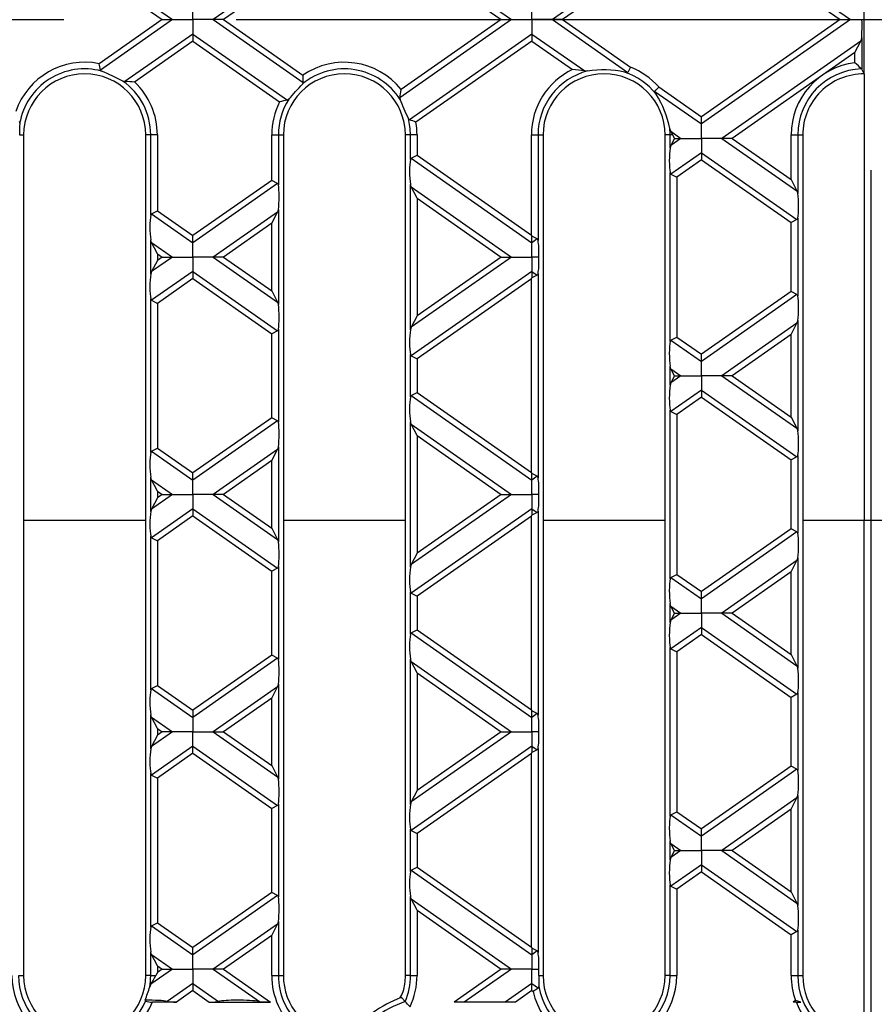
# Model space of a CAD drawing. Units: millimetres. Extents: x 70 to 4130, y 70 to 2900.
# Drawn here: x 1263 to 1389, y 347 to 493 of the extents above; entities that cross this region are included whole.
import ezdxf

# ---------------------------------------------------------------- set-up
doc = ezdxf.new("R2010")
doc.units = ezdxf.units.MM
doc.header["$LTSCALE"] = 10
doc.linetypes.add('CENTERX2', pattern=[20.32, 12.7, -2.54, 2.54, -2.54])
doc.layers.add('HAURATON_CENTERLINE', color=60, linetype='CENTERX2')
doc.layers.add('HAURATON_PRODUCT_CONTOUR', color=7, linetype='Continuous', lineweight=25)

msp = doc.modelspace()

# ---------------------------------------------------------------- linework, layer by layer
at = {"layer": 'HAURATON_CENTERLINE'}
for p, q in [((1388.75, 673.55), (1388.75, 311.55)), ((888.75, 492.55), (1888.75, 492.55))]:
    msp.add_line(p, q, dxfattribs=at)
at = {"layer": 'HAURATON_PRODUCT_CONTOUR'}
for p, q in [((1363.75, 507.94), (1385.73, 492.55)), ((1363.75, 506.88), (1384.22, 492.55)), ((1319.29, 504.06), (1335.73, 492.55)), ((1319.49, 502.86), (1334.22, 492.55)), ((1305, 501.81), (1291.77, 492.55)), ((1275.13, 499.97), (1285.73, 492.55)), ((1304.99, 500.74), (1293.28, 492.55)), ((1352.89, 500.33), (1341.77, 492.55)), ((1387.75, 484.55), (1387.75, 500.55)), ((1274.95, 499.04), (1284.22, 492.55)), ((1353.29, 499.56), (1343.28, 492.55)), ((1288.75, 492.55), (1288.75, 494.66)), ((1338.75, 492.55), (1338.75, 494.66)), ((1284.22, 492.55), (1274.95, 486.05)), ((1285.73, 492.55), (1275.13, 485.12)), ((1284.22, 492.55), (1285.73, 492.55)), ((1285.73, 492.55), (1288.75, 492.55)), ((1291.77, 492.55), (1288.75, 492.55)), ((1288.75, 492.55), (1288.75, 490.43)), ((1293.28, 492.55), (1291.77, 492.55)), ((1291.77, 492.55), (1305, 483.28)), ((1293.28, 492.55), (1304.99, 484.35)), ((1335.73, 492.55), (1319.29, 481.03)), ((1334.22, 492.55), (1319.49, 482.23)), ((1334.22, 492.55), (1335.73, 492.55)), ((1335.73, 492.55), (1338.75, 492.55)), ((1341.77, 492.55), (1338.75, 492.55)), ((1338.75, 492.55), (1338.75, 490.43)), ((1343.28, 492.55), (1341.77, 492.55)), ((1341.77, 492.55), (1352.89, 484.76)), ((1343.28, 492.55), (1353.29, 485.54)), ((1384.22, 492.55), (1363.75, 478.21)), ((1385.73, 492.55), (1363.75, 477.16)), ((1384.22, 492.55), (1385.73, 492.55)), ((1385.73, 492.55), (1387.43, 492.55)), ((1288.75, 490.43), (1278.73, 483.42)), ((1288.75, 490.43), (1288.75, 489.37)), ((1288.75, 490.43), (1302.69, 480.67)), ((1338.75, 490.43), (1320.7, 477.79)), ((1338.75, 490.43), (1338.75, 489.37)), ((1338.75, 490.43), (1346.54, 484.98)), ((1387.4, 489.87), (1387.4, 485.26)), ((1288.75, 489.37), (1280.15, 483.35)), ((1288.75, 489.37), (1301.55, 480.41)), ((1338.75, 489.37), (1321.66, 477.41)), ((1338.75, 489.37), (1344.73, 485.19)), ((1387.27, 489.39), (1366.77, 475.04)), ((1386.4, 487.73), (1387.27, 489.39)), ((1386.4, 487.73), (1368.28, 475.04)), ((1386.4, 486.19), (1386.4, 487.73)), ((1387.4, 485.26), (1387.38, 485.28)), ((1387.75, 484.55), (1387.4, 485.26)), ((1346.96, 484.97), (1346.54, 484.98)), ((1387.75, 484.55), (1387.75, 418.71)), ((1278.43, 483.49), (1278.73, 483.42)), ((1357.46, 482.62), (1363.75, 478.21)), ((1302.91, 480.81), (1302.69, 480.67)), ((1319.29, 481.03), (1319.32, 480.77)), ((1356.87, 481.97), (1363.75, 477.16)), ((1363.75, 477.16), (1363.75, 478.21)), ((1263.16, 477.57), (1263.22, 477.24)), ((1359.24, 476.08), (1359.09, 476.48)), ((1363.75, 475.04), (1363.75, 477.16)), ((1263.19, 475.55), (1263.8, 475.55)), ((1263.8, 475.55), (1263.8, 351.55)), ((1281.8, 351.55), (1281.8, 475.55)), ((1282.54, 475.55), (1281.8, 475.55)), ((1283.52, 475.55), (1282.54, 475.55)), ((1282.54, 463.71), (1282.54, 475.55)), ((1283.52, 475.55), (1283.52, 464.37)), ((1300.38, 468.85), (1300.38, 475.55)), ((1300.38, 475.55), (1301.37, 475.55)), ((1301.37, 475.55), (1301.37, 468.2)), ((1301.37, 475.55), (1302.1, 475.55)), ((1302.1, 475.55), (1302.1, 351.55)), ((1320.1, 351.55), (1320.1, 475.55)), ((1320.84, 475.55), (1320.1, 475.55)), ((1321.82, 475.55), (1320.84, 475.55)), ((1320.84, 471.91), (1320.84, 475.55)), ((1321.82, 475.55), (1321.82, 472.56)), ((1338.68, 460.76), (1338.68, 475.55)), ((1338.68, 475.55), (1339.67, 475.55)), ((1339.67, 475.55), (1339.67, 460)), ((1339.67, 475.55), (1340.4, 475.55)), ((1340.4, 475.55), (1340.4, 351.55)), ((1358.4, 351.55), (1358.4, 475.55)), ((1359.14, 475.55), (1358.4, 475.55)), ((1359.14, 473.64), (1359.14, 475.55)), ((1359.53, 475.55), (1359.14, 475.55)), ((1359.24, 476.08), (1360.73, 475.04)), ((1359.8, 475.04), (1359.26, 474.01)), ((1360.73, 475.04), (1359.26, 474.01)), ((1359.8, 475.04), (1359.53, 475.55)), ((1359.8, 475.04), (1360.73, 475.04)), ((1360.73, 475.04), (1363.75, 475.04)), ((1366.77, 475.04), (1363.75, 475.04)), ((1363.75, 475.04), (1363.75, 472.93)), ((1368.28, 475.04), (1366.77, 475.04)), ((1366.77, 475.04), (1377.85, 467.29)), ((1368.28, 475.04), (1376.98, 468.95)), ((1376.98, 468.95), (1376.98, 475.55)), ((1376.98, 475.55), (1377.97, 475.55)), ((1377.97, 475.55), (1377.97, 466.92)), ((1377.97, 475.55), (1378.7, 475.55)), ((1378.7, 475.55), (1378.7, 351.55)), ((1359.26, 474.01), (1359.14, 473.64)), ((1320.96, 472.11), (1321.82, 472.56)), ((1320.96, 472.11), (1338.75, 459.65)), ((1321.82, 472.56), (1338.68, 460.76)), ((1363.75, 472.93), (1359.26, 469.78)), ((1363.75, 472.93), (1363.75, 471.87)), ((1363.75, 472.93), (1377.85, 463.06)), ((1363.75, 471.87), (1360.12, 469.33)), ((1363.75, 471.87), (1376.98, 462.61)), ((1359.14, 445.09), (1359.14, 469.98)), ((1359.26, 469.78), (1360.12, 469.33)), ((1360.12, 469.33), (1360.12, 445.74)), ((1300.38, 468.85), (1288.75, 460.71)), ((1301.25, 468.4), (1288.75, 459.65)), ((1301.25, 468.4), (1300.38, 468.85)), ((1320.96, 467.88), (1320.84, 468.25)), ((1320.84, 446.82), (1320.84, 468.25)), ((1321.82, 466.22), (1320.96, 467.88)), ((1320.96, 467.88), (1335.73, 457.54)), ((1376.98, 468.95), (1377.85, 467.29)), ((1321.82, 466.22), (1334.22, 457.54)), ((1321.82, 466.22), (1321.82, 448.85)), ((1377.85, 467.29), (1377.97, 466.92)), ((1282.66, 463.92), (1283.52, 464.37)), ((1282.66, 463.92), (1288.75, 459.65)), ((1283.52, 464.37), (1288.75, 460.71)), ((1301.25, 464.17), (1291.77, 457.54)), ((1300.38, 462.51), (1301.25, 464.17)), ((1301.37, 464.54), (1301.37, 450.53)), ((1300.38, 462.51), (1293.28, 457.54)), ((1300.38, 452.56), (1300.38, 462.51)), ((1377.85, 463.06), (1376.98, 462.61)), ((1376.98, 452.47), (1376.98, 462.61)), ((1377.97, 463.26), (1377.97, 451.81)), ((1288.75, 459.65), (1288.75, 460.71)), ((1338.68, 460.76), (1338.75, 460.62)), ((1339.55, 460.21), (1338.75, 460.62)), ((1338.75, 459.65), (1338.75, 460.62)), ((1282.66, 459.69), (1282.54, 460.06)), ((1282.54, 455.01), (1282.54, 460.06)), ((1283.52, 458.03), (1282.66, 459.69)), ((1282.66, 459.69), (1285.73, 457.54)), ((1288.75, 457.54), (1288.75, 459.65)), ((1339.55, 460.21), (1338.75, 459.65)), ((1338.75, 457.54), (1338.75, 459.65)), ((1285.73, 457.54), (1282.66, 455.38)), ((1283.52, 458.03), (1284.22, 457.54)), ((1283.52, 458.03), (1283.52, 457.05)), ((1284.22, 457.54), (1283.52, 457.05)), ((1284.22, 457.54), (1285.73, 457.54)), ((1285.73, 457.54), (1288.75, 457.54)), ((1291.77, 457.54), (1288.75, 457.54)), ((1288.75, 457.54), (1288.75, 455.42)), ((1293.28, 457.54), (1291.77, 457.54)), ((1291.77, 457.54), (1301.25, 450.9)), ((1293.28, 457.54), (1300.38, 452.56)), ((1335.73, 457.54), (1320.96, 447.19)), ((1334.22, 457.54), (1321.82, 448.85)), ((1334.22, 457.54), (1335.73, 457.54)), ((1335.73, 457.54), (1338.75, 457.54)), ((1339.77, 457.54), (1338.75, 457.54)), ((1338.75, 457.54), (1338.75, 455.42)), ((1283.52, 457.05), (1282.66, 455.38)), ((1288.75, 455.42), (1282.66, 451.15)), ((1288.75, 455.42), (1288.75, 454.36)), ((1288.75, 455.42), (1301.25, 446.67)), ((1338.75, 455.42), (1320.96, 442.96)), ((1338.75, 455.42), (1338.75, 454.45)), ((1338.75, 455.42), (1339.55, 454.86)), ((1339.55, 454.86), (1338.75, 454.45)), ((1339.67, 455.07), (1339.67, 424.99)), ((1288.75, 454.36), (1283.52, 450.7)), ((1288.75, 454.36), (1300.38, 446.22)), ((1338.68, 454.31), (1321.82, 442.51)), ((1338.68, 454.31), (1338.75, 454.45)), ((1338.68, 425.75), (1338.68, 454.31)), ((1300.38, 452.56), (1301.25, 450.9)), ((1376.98, 452.47), (1363.75, 443.2)), ((1377.85, 452.01), (1363.75, 442.14)), ((1377.85, 452.01), (1376.98, 452.47)), ((1282.54, 428.7), (1282.54, 451.36)), ((1282.66, 451.15), (1283.52, 450.7)), ((1283.52, 450.7), (1283.52, 429.36)), ((1301.25, 450.9), (1301.37, 450.53)), ((1321.82, 448.85), (1320.96, 447.19)), ((1377.85, 447.79), (1366.77, 440.03)), ((1376.98, 446.12), (1377.85, 447.79)), ((1377.97, 448.16), (1377.97, 431.9)), ((1301.25, 446.67), (1300.38, 446.22)), ((1300.38, 433.84), (1300.38, 446.22)), ((1301.37, 446.88), (1301.37, 433.18)), ((1376.98, 446.12), (1368.28, 440.03)), ((1376.98, 433.94), (1376.98, 446.12)), ((1359.26, 445.29), (1360.12, 445.74)), ((1359.26, 445.29), (1363.75, 442.14)), ((1360.12, 445.74), (1363.75, 443.2)), ((1320.84, 436.9), (1320.84, 443.16)), ((1363.75, 442.14), (1363.75, 443.2)), ((1320.96, 442.96), (1321.82, 442.51)), ((1321.82, 442.51), (1321.82, 437.55)), ((1363.75, 440.03), (1363.75, 442.14)), ((1359.26, 441.06), (1359.14, 441.43)), ((1359.14, 438.63), (1359.14, 441.43)), ((1359.8, 440.03), (1359.26, 441.06)), ((1359.26, 441.06), (1360.73, 440.03)), ((1359.8, 440.03), (1359.26, 439)), ((1360.73, 440.03), (1359.26, 439)), ((1359.8, 440.03), (1360.73, 440.03)), ((1360.73, 440.03), (1363.75, 440.03)), ((1366.77, 440.03), (1363.75, 440.03)), ((1363.75, 440.03), (1363.75, 437.92)), ((1368.28, 440.03), (1366.77, 440.03)), ((1366.77, 440.03), (1377.85, 432.28)), ((1368.28, 440.03), (1376.98, 433.94)), ((1320.96, 437.1), (1321.82, 437.55)), ((1321.82, 437.55), (1338.68, 425.75)), ((1363.75, 437.92), (1359.26, 434.77)), ((1363.75, 437.92), (1363.75, 436.86)), ((1363.75, 437.92), (1377.85, 428.05)), ((1320.96, 437.1), (1338.75, 424.64)), ((1363.75, 436.86), (1360.12, 434.32)), ((1363.75, 436.86), (1376.98, 427.6)), ((1359.14, 410.08), (1359.14, 434.97)), ((1359.26, 434.77), (1360.12, 434.32)), ((1360.12, 434.32), (1360.12, 410.73)), ((1300.38, 433.84), (1288.75, 425.7)), ((1301.25, 433.39), (1288.75, 424.64)), ((1301.25, 433.39), (1300.38, 433.84)), ((1320.96, 432.87), (1320.84, 433.24)), ((1320.84, 411.81), (1320.84, 433.24)), ((1321.82, 431.21), (1320.96, 432.87)), ((1320.96, 432.87), (1335.73, 422.53)), ((1376.98, 433.94), (1377.85, 432.28)), ((1377.85, 432.28), (1377.97, 431.9)), ((1321.82, 431.21), (1334.22, 422.53)), ((1321.82, 431.21), (1321.82, 413.84)), ((1282.66, 428.91), (1283.52, 429.36)), ((1282.66, 428.91), (1288.75, 424.64)), ((1283.52, 429.36), (1288.75, 425.7)), ((1301.25, 429.16), (1291.77, 422.53)), ((1300.38, 427.5), (1301.25, 429.16)), ((1301.37, 429.53), (1301.37, 415.52)), ((1300.38, 427.5), (1293.28, 422.53)), ((1300.38, 417.55), (1300.38, 427.5)), ((1377.85, 428.05), (1376.98, 427.6)), ((1376.98, 417.45), (1376.98, 427.6)), ((1377.97, 428.25), (1377.97, 416.8)), ((1288.75, 424.64), (1288.75, 425.7)), ((1338.68, 425.75), (1338.75, 425.61)), ((1339.55, 425.2), (1338.75, 425.61)), ((1338.75, 424.64), (1338.75, 425.61)), ((1282.66, 424.68), (1282.54, 425.05)), ((1282.54, 420), (1282.54, 425.05)), ((1283.52, 423.02), (1282.66, 424.68)), ((1282.66, 424.68), (1285.73, 422.53)), ((1288.75, 422.53), (1288.75, 424.64)), ((1339.55, 425.2), (1338.75, 424.64)), ((1338.75, 422.53), (1338.75, 424.64)), ((1283.52, 423.02), (1284.22, 422.53)), ((1283.52, 423.02), (1283.52, 422.04)), ((1285.73, 422.53), (1282.66, 420.37)), ((1283.52, 422.04), (1282.66, 420.37)), ((1284.22, 422.53), (1283.52, 422.04)), ((1284.22, 422.53), (1285.73, 422.53)), ((1285.73, 422.53), (1288.75, 422.53)), ((1291.77, 422.53), (1288.75, 422.53)), ((1288.75, 422.53), (1288.75, 420.41)), ((1293.28, 422.53), (1291.77, 422.53)), ((1291.77, 422.53), (1301.25, 415.89)), ((1293.28, 422.53), (1300.38, 417.55)), ((1335.73, 422.53), (1320.96, 412.18)), ((1334.22, 422.53), (1321.82, 413.84)), ((1334.22, 422.53), (1335.73, 422.53)), ((1335.73, 422.53), (1338.75, 422.53)), ((1339.77, 422.53), (1338.75, 422.53)), ((1338.75, 422.53), (1338.75, 420.41)), ((1288.75, 420.41), (1282.66, 416.14)), ((1288.75, 420.41), (1288.75, 419.35)), ((1288.75, 420.41), (1301.25, 411.66)), ((1338.75, 420.41), (1320.96, 407.95)), ((1338.75, 420.41), (1338.75, 419.44)), ((1338.75, 420.41), (1339.55, 419.85)), ((1339.55, 419.85), (1338.75, 419.44)), ((1339.67, 420.06), (1339.67, 389.98)), ((1263.8, 418.71), (1281.8, 418.71)), ((1288.75, 419.35), (1283.52, 415.69)), ((1288.75, 419.35), (1300.38, 411.21)), ((1302.1, 418.71), (1320.1, 418.71)), ((1338.68, 419.3), (1321.82, 407.5)), ((1338.68, 419.3), (1338.75, 419.44)), ((1338.68, 390.74), (1338.68, 419.3)), ((1340.4, 418.71), (1358.4, 418.71)), ((1378.7, 418.71), (1387.75, 418.71)), ((1387.75, 343.72), (1387.75, 418.71)), ((1387.75, 418.71), (1390.75, 418.71)), ((1300.38, 417.55), (1301.25, 415.89)), ((1376.98, 417.45), (1363.75, 408.19)), ((1377.85, 417), (1363.75, 407.13)), ((1377.85, 417), (1376.98, 417.45)), ((1282.54, 393.69), (1282.54, 416.35)), ((1282.66, 416.14), (1283.52, 415.69)), ((1283.52, 415.69), (1283.52, 394.35)), ((1301.25, 415.89), (1301.37, 415.52)), ((1321.82, 413.84), (1320.96, 412.18)), ((1377.85, 412.78), (1366.77, 405.02)), ((1376.98, 411.11), (1377.85, 412.78)), ((1377.97, 413.15), (1377.97, 396.89)), ((1301.25, 411.66), (1300.38, 411.21)), ((1300.38, 398.83), (1300.38, 411.21)), ((1301.37, 411.87), (1301.37, 398.17)), ((1376.98, 411.11), (1368.28, 405.02)), ((1376.98, 398.93), (1376.98, 411.11)), ((1359.26, 410.28), (1360.12, 410.73)), ((1359.26, 410.28), (1363.75, 407.13)), ((1360.12, 410.73), (1363.75, 408.19)), ((1320.84, 401.89), (1320.84, 408.15)), ((1363.75, 407.13), (1363.75, 408.19)), ((1320.96, 407.95), (1321.82, 407.5)), ((1321.82, 407.5), (1321.82, 402.54)), ((1363.75, 405.02), (1363.75, 407.13)), ((1359.26, 406.05), (1359.14, 406.42)), ((1359.14, 403.62), (1359.14, 406.42)), ((1359.8, 405.02), (1359.26, 406.05)), ((1359.26, 406.05), (1360.73, 405.02)), ((1359.8, 405.02), (1359.26, 403.99)), ((1360.73, 405.02), (1359.26, 403.99)), ((1359.8, 405.02), (1360.73, 405.02)), ((1360.73, 405.02), (1363.75, 405.02)), ((1366.77, 405.02), (1363.75, 405.02)), ((1363.75, 405.02), (1363.75, 402.91)), ((1368.28, 405.02), (1366.77, 405.02)), ((1366.77, 405.02), (1377.85, 397.26)), ((1368.28, 405.02), (1376.98, 398.93)), ((1320.96, 402.09), (1321.82, 402.54)), ((1321.82, 402.54), (1338.68, 390.74)), ((1363.75, 402.91), (1359.26, 399.76)), ((1363.75, 402.91), (1363.75, 401.85)), ((1363.75, 402.91), (1377.85, 393.04)), ((1320.96, 402.09), (1338.75, 389.63)), ((1363.75, 401.85), (1360.12, 399.31)), ((1363.75, 401.85), (1376.98, 392.59)), ((1359.14, 375.07), (1359.14, 399.96)), ((1359.26, 399.76), (1360.12, 399.31)), ((1300.38, 398.83), (1288.75, 390.69)), ((1301.25, 398.38), (1288.75, 389.63)), ((1301.25, 398.38), (1300.38, 398.83)), ((1320.96, 397.86), (1320.84, 398.23)), ((1320.84, 376.8), (1320.84, 398.23)), ((1360.12, 399.31), (1360.12, 375.72)), ((1376.98, 398.93), (1377.85, 397.26)), ((1321.82, 396.2), (1320.96, 397.86)), ((1320.96, 397.86), (1335.73, 387.51)), ((1377.85, 397.26), (1377.97, 396.89)), ((1321.82, 396.2), (1334.22, 387.51)), ((1321.82, 396.2), (1321.82, 378.83)), ((1282.66, 393.9), (1283.52, 394.35)), ((1282.66, 393.9), (1288.75, 389.63)), ((1283.52, 394.35), (1288.75, 390.69)), ((1301.25, 394.15), (1291.77, 387.51)), ((1300.38, 392.49), (1301.25, 394.15)), ((1301.37, 394.52), (1301.37, 380.51)), ((1300.38, 392.49), (1293.28, 387.51)), ((1300.38, 382.54), (1300.38, 392.49)), ((1377.85, 393.04), (1376.98, 392.59)), ((1376.98, 382.44), (1376.98, 392.59)), ((1377.97, 393.24), (1377.97, 381.79)), ((1288.75, 390.69), (1288.75, 389.63)), ((1338.68, 390.74), (1338.75, 390.6)), ((1282.66, 389.67), (1282.54, 390.04)), ((1282.54, 384.99), (1282.54, 390.04)), ((1283.52, 388), (1282.66, 389.67)), ((1282.66, 389.67), (1285.73, 387.51)), ((1288.75, 389.63), (1288.75, 387.51)), ((1339.55, 390.19), (1338.75, 390.6)), ((1338.75, 389.63), (1338.75, 390.6)), ((1339.55, 390.19), (1338.75, 389.63)), ((1338.75, 387.51), (1338.75, 389.63)), ((1283.52, 388), (1284.22, 387.51)), ((1283.52, 388), (1283.52, 387.02)), ((1285.73, 387.51), (1282.66, 385.36)), ((1283.52, 387.02), (1282.66, 385.36)), ((1284.22, 387.51), (1283.52, 387.02)), ((1285.73, 387.51), (1284.22, 387.51)), ((1288.75, 387.51), (1285.73, 387.51)), ((1288.75, 387.51), (1291.77, 387.51)), ((1288.75, 385.4), (1288.75, 387.51)), ((1291.77, 387.51), (1293.28, 387.51)), ((1291.77, 387.51), (1301.25, 380.88)), ((1293.28, 387.51), (1300.38, 382.54)), ((1335.73, 387.51), (1320.96, 377.17)), ((1334.22, 387.51), (1321.82, 378.83)), ((1334.22, 387.51), (1335.73, 387.51)), ((1335.73, 387.51), (1338.75, 387.51)), ((1339.77, 387.51), (1338.75, 387.51)), ((1338.75, 387.51), (1338.75, 385.4)), ((1288.75, 385.4), (1282.66, 381.13)), ((1288.75, 384.34), (1288.75, 385.4)), ((1288.75, 385.4), (1301.25, 376.65)), ((1338.75, 385.4), (1320.96, 372.94)), ((1338.75, 385.4), (1338.75, 384.43)), ((1338.75, 385.4), (1339.55, 384.84)), ((1339.67, 385.05), (1339.67, 354.97)), ((1288.75, 384.34), (1283.52, 380.68)), ((1288.75, 384.34), (1300.38, 376.2)), ((1338.68, 384.29), (1321.82, 372.49)), ((1338.68, 384.29), (1338.75, 384.43)), ((1338.68, 355.73), (1338.68, 384.29)), ((1339.55, 384.84), (1338.75, 384.43)), ((1300.38, 382.54), (1301.25, 380.88)), ((1376.98, 382.44), (1363.75, 373.18)), ((1377.85, 381.99), (1363.75, 372.12)), ((1377.85, 381.99), (1376.98, 382.44)), ((1282.54, 358.68), (1282.54, 381.34)), ((1282.66, 381.13), (1283.52, 380.68)), ((1283.52, 380.68), (1283.52, 359.34)), ((1301.25, 380.88), (1301.37, 380.51)), ((1321.82, 378.83), (1320.96, 377.17)), ((1377.85, 377.76), (1366.77, 370.01)), ((1376.98, 376.1), (1377.85, 377.76)), ((1377.97, 378.13), (1377.97, 361.88)), ((1301.25, 376.65), (1300.38, 376.2)), ((1300.38, 363.82), (1300.38, 376.2)), ((1301.37, 376.85), (1301.37, 363.16)), ((1359.26, 375.27), (1360.12, 375.72)), ((1359.26, 375.27), (1363.75, 372.12)), ((1360.12, 375.72), (1363.75, 373.18)), ((1376.98, 376.1), (1368.28, 370.01)), ((1376.98, 363.92), (1376.98, 376.1)), ((1320.84, 366.88), (1320.84, 373.14)), ((1320.96, 372.94), (1321.82, 372.49)), ((1321.82, 372.49), (1321.82, 367.53)), ((1363.75, 372.12), (1363.75, 373.18)), ((1363.75, 370.01), (1363.75, 372.12)), ((1359.26, 371.04), (1359.14, 371.41)), ((1359.14, 368.61), (1359.14, 371.41)), ((1359.8, 370.01), (1359.26, 371.04)), ((1359.26, 371.04), (1360.73, 370.01)), ((1359.8, 370.01), (1359.26, 368.98)), ((1360.73, 370.01), (1359.26, 368.98)), ((1359.8, 370.01), (1360.73, 370.01)), ((1360.73, 370.01), (1363.75, 370.01)), ((1366.77, 370.01), (1363.75, 370.01)), ((1363.75, 370.01), (1363.75, 367.9)), ((1368.28, 370.01), (1366.77, 370.01)), ((1366.77, 370.01), (1377.85, 362.25)), ((1368.28, 370.01), (1376.98, 363.92)), ((1320.96, 367.08), (1321.82, 367.53)), ((1321.82, 367.53), (1338.68, 355.73)), ((1363.75, 367.9), (1359.26, 364.75)), ((1363.75, 367.9), (1363.75, 366.84)), ((1363.75, 367.9), (1377.85, 358.03)), ((1320.96, 367.08), (1338.75, 354.62)), ((1363.75, 366.84), (1360.12, 364.3)), ((1363.75, 366.84), (1376.98, 357.57)), ((1359.14, 351.55), (1359.14, 364.95)), ((1359.26, 364.75), (1360.12, 364.3)), ((1300.38, 363.82), (1288.75, 355.68)), ((1301.25, 363.37), (1288.75, 354.62)), ((1301.25, 363.37), (1300.38, 363.82)), ((1320.96, 362.85), (1320.84, 363.22)), ((1320.84, 351.55), (1320.84, 363.22)), ((1360.12, 364.3), (1360.12, 351.55)), ((1376.98, 363.92), (1377.85, 362.25)), ((1321.82, 361.19), (1320.96, 362.85)), ((1320.96, 362.85), (1335.73, 352.5)), ((1377.85, 362.25), (1377.97, 361.88)), ((1321.82, 361.19), (1321.82, 351.55)), ((1321.82, 361.19), (1334.22, 352.5)), ((1282.66, 358.89), (1283.52, 359.34)), ((1282.66, 358.89), (1288.75, 354.62)), ((1283.52, 359.34), (1288.75, 355.68)), ((1301.25, 359.14), (1291.77, 352.5)), ((1300.38, 357.48), (1301.25, 359.14)), ((1301.37, 359.51), (1301.37, 351.55)), ((1300.38, 357.48), (1293.28, 352.5)), ((1300.38, 351.55), (1300.38, 357.48)), ((1377.85, 358.03), (1376.98, 357.57)), ((1376.98, 351.55), (1376.98, 357.57)), ((1377.97, 358.23), (1377.97, 351.55)), ((1282.66, 354.66), (1282.54, 355.03)), ((1282.54, 351.55), (1282.54, 355.03)), ((1283.52, 352.99), (1282.66, 354.66)), ((1282.66, 354.66), (1285.73, 352.5)), ((1288.75, 354.62), (1288.75, 355.68)), ((1288.75, 352.5), (1288.75, 354.62)), ((1338.68, 355.73), (1338.75, 355.59)), ((1339.55, 355.18), (1338.75, 355.59)), ((1338.75, 355.59), (1338.75, 354.62)), ((1339.55, 355.18), (1338.75, 354.62)), ((1338.75, 354.62), (1338.75, 352.5)), ((1283.52, 352.99), (1284.22, 352.5)), ((1283.52, 352.99), (1283.52, 352.01)), ((1263.07, 351.55), (1263.8, 351.55)), ((1282.54, 351.55), (1281.8, 351.55)), ((1282.54, 351.55), (1283.28, 351.55)), ((1285.73, 352.5), (1282.58, 350.3)), ((1283.52, 352.01), (1283.28, 351.55)), ((1284.22, 352.5), (1283.52, 352.01)), ((1284.22, 352.5), (1285.73, 352.5)), ((1285.73, 352.5), (1288.75, 352.5)), ((1291.77, 352.5), (1288.75, 352.5)), ((1288.75, 352.5), (1288.75, 350.39)), ((1293.28, 352.5), (1291.77, 352.5)), ((1291.77, 352.5), (1298.59, 347.73)), ((1293.28, 352.5), (1300.22, 347.65)), ((1300.38, 351.55), (1301.37, 351.55)), ((1301.37, 351.55), (1302.1, 351.55)), ((1320.84, 351.55), (1320.1, 351.55)), ((1320.84, 351.55), (1321.82, 351.55)), ((1334.22, 352.5), (1327.28, 347.65)), ((1335.73, 352.5), (1328.79, 347.65)), ((1335.73, 352.5), (1334.22, 352.5)), ((1338.75, 352.5), (1335.73, 352.5)), ((1338.75, 352.5), (1339.77, 352.5)), ((1338.75, 350.39), (1338.75, 352.5)), ((1339.78, 351.55), (1340.4, 351.55)), ((1359.14, 351.55), (1358.4, 351.55)), ((1359.14, 351.55), (1360.12, 351.55)), ((1376.98, 351.55), (1377.97, 351.55)), ((1377.97, 351.55), (1378.7, 351.55)), ((1282.58, 350.3), (1282.4, 349.88)), ((1288.75, 350.39), (1284.96, 347.73)), ((1288.75, 350.39), (1288.75, 349.33)), ((1288.75, 350.39), (1292.55, 347.73)), ((1338.75, 350.39), (1334.83, 347.65)), ((1338.75, 349.33), (1338.75, 350.39)), ((1338.75, 350.39), (1339.72, 349.71)), ((1288.75, 349.33), (1286.34, 347.65)), ((1288.75, 349.33), (1291.16, 347.65)), ((1338.75, 349.33), (1336.34, 347.65)), ((1338.75, 349.33), (1338.94, 349.2)), ((1286.34, 347.65), (1282.79, 347.65)), ((1291.16, 347.65), (1300.22, 347.65)), ((1336.34, 347.65), (1327.28, 347.65)), ((1377.63, 347.89), (1377.28, 347.65)), ((1377.72, 347.65), (1377.28, 347.65)), ((1377.72, 347.65), (1378.42, 347.65))]:
    msp.add_line(p, q, dxfattribs=at)
at = {"layer": 'HAURATON_PRODUCT_CONTOUR', "flags": 128}
for points in [[(1387.27, 489.39), (1387.35, 489.62), (1387.4, 489.87)], [(1275.13, 485.12), (1275.2, 485.02), (1275.3, 484.96)], [(1352.89, 484.76), (1352.86, 484.75), (1352.81, 484.74), (1352.66, 484.75), (1352.42, 484.8)], [(1305, 483.28), (1304.95, 483.11), (1304.91, 483.06)], [(1357.07, 481.55), (1356.97, 481.7), (1356.89, 481.85), (1356.87, 481.91), (1356.87, 481.95), (1356.87, 481.97)], [(1320.53, 477.96), (1320.64, 477.82), (1320.7, 477.79)], [(1359.53, 475.55), (1359.39, 475.82), (1359.24, 476.08)], [(1320.84, 471.91), (1320.89, 472.05), (1320.96, 472.11)], [(1301.37, 468.2), (1301.32, 468.33), (1301.25, 468.4)], [(1282.54, 463.71), (1282.59, 463.85), (1282.66, 463.92)], [(1301.25, 464.17), (1301.32, 464.34), (1301.37, 464.54)], [(1377.97, 463.26), (1377.92, 463.12), (1377.85, 463.06)], [(1339.67, 460), (1339.62, 460.14), (1339.55, 460.21)], [(1282.66, 455.38), (1282.59, 455.22), (1282.54, 455.01)], [(1339.67, 455.07), (1339.62, 454.93), (1339.55, 454.86)], [(1282.54, 451.36), (1282.59, 451.22), (1282.66, 451.15)], [(1377.85, 447.79), (1377.96, 448.12), (1377.97, 448.16)], [(1301.37, 446.88), (1301.32, 446.74), (1301.25, 446.67)], [(1320.96, 447.19), (1320.89, 447.02), (1320.84, 446.82)], [(1359.14, 445.09), (1359.19, 445.23), (1359.26, 445.29)], [(1320.84, 443.16), (1320.89, 443.03), (1320.96, 442.96)], [(1359.26, 439), (1359.14, 438.66), (1359.14, 438.63)], [(1320.84, 436.9), (1320.89, 437.04), (1320.96, 437.1)], [(1301.37, 433.18), (1301.32, 433.32), (1301.25, 433.39)], [(1282.54, 428.7), (1282.59, 428.84), (1282.66, 428.91)], [(1301.25, 429.16), (1301.32, 429.33), (1301.37, 429.53)], [(1377.97, 428.25), (1377.92, 428.11), (1377.85, 428.05)], [(1339.67, 424.99), (1339.62, 425.13), (1339.55, 425.2)], [(1282.66, 420.37), (1282.59, 420.21), (1282.54, 420)], [(1339.67, 420.06), (1339.62, 419.92), (1339.55, 419.85)], [(1282.54, 416.35), (1282.59, 416.21), (1282.66, 416.14)], [(1377.85, 412.78), (1377.96, 413.11), (1377.97, 413.15)], [(1301.37, 411.87), (1301.32, 411.73), (1301.25, 411.66)], [(1320.96, 412.18), (1320.89, 412.01), (1320.84, 411.81)], [(1359.14, 410.08), (1359.19, 410.22), (1359.26, 410.28)], [(1320.84, 408.15), (1320.89, 408.02), (1320.96, 407.95)], [(1359.26, 403.99), (1359.14, 403.65), (1359.14, 403.62)], [(1320.84, 401.89), (1320.89, 402.03), (1320.96, 402.09)], [(1301.37, 398.17), (1301.32, 398.31), (1301.25, 398.38)], [(1282.54, 393.69), (1282.59, 393.83), (1282.66, 393.9)], [(1301.25, 394.15), (1301.32, 394.32), (1301.37, 394.52)], [(1377.97, 393.24), (1377.92, 393.1), (1377.85, 393.04)], [(1339.67, 389.98), (1339.62, 390.12), (1339.55, 390.19)], [(1282.66, 385.36), (1282.59, 385.2), (1282.54, 384.99)], [(1339.67, 385.05), (1339.62, 384.91), (1339.55, 384.84)], [(1282.54, 381.34), (1282.59, 381.2), (1282.66, 381.13)], [(1377.85, 377.76), (1377.96, 378.1), (1377.97, 378.13)], [(1301.37, 376.85), (1301.32, 376.71), (1301.25, 376.65)], [(1320.96, 377.17), (1320.89, 377), (1320.84, 376.8)], [(1359.14, 375.07), (1359.19, 375.21), (1359.26, 375.27)], [(1320.84, 373.14), (1320.89, 373.01), (1320.96, 372.94)], [(1359.26, 368.98), (1359.14, 368.64), (1359.14, 368.61)], [(1320.84, 366.88), (1320.89, 367.02), (1320.96, 367.08)], [(1301.37, 363.16), (1301.32, 363.3), (1301.25, 363.37)], [(1282.54, 358.68), (1282.59, 358.82), (1282.66, 358.89)], [(1301.25, 359.14), (1301.32, 359.31), (1301.37, 359.51)], [(1377.97, 358.23), (1377.92, 358.09), (1377.85, 358.03)], [(1339.67, 354.97), (1339.62, 355.11), (1339.55, 355.18)], [(1281.71, 347.91), (1281.75, 347.84), (1281.79, 347.79)], [(1319.48, 348.32), (1318.99, 348.1), (1318.89, 348.06)], [(1319.48, 348.32), (1319.5, 348.31), (1320.06, 347.73)], [(1378.42, 347.65), (1377.97, 347.78), (1377.63, 347.88), (1377.63, 347.89)]]:
    msp.add_lwpolyline(points, dxfattribs=at)
at = {"layer": 'HAURATON_PRODUCT_CONTOUR'}
for centre, radius, start, end in [((1272.8, 475.55), 10.72, 78.4665, 161.287), ((1272.8, 475.55), 9.74, 75.1218, 169.9558), ((1224.82, 475.63), 51.2, 10.6829, 11.742), ((1311.1, 475.55), 9.74, 32.4281, 129.4923), ((1311.1, 475.55), 10.72, 38.5524, 124.7865), ((1349.4, 475.55), 10.72, 115.8691, 180), ((1342.88, 461.85), 23.42, 80.9917, 85.472), ((1349.26, 470.87), 14.28, 77.1996, 99.2541), ((1502.79, 405.56), 169.54, 151.855, 152.1499), ((1349.4, 475.55), 10.72, 41.2854, 68.7146), ((1387.7, 475.55), 10.72, 96.9852, 180), ((1387.7, 475.55), 9.74, 91.8775, 180), ((1366.41, 463.58), 30.18, 45.9731, 48.5197), ((1272.8, 475.55), 9, 0, 180), ((1255.54, 438.69), 50.31, 62.9383, 66.8721), ((1311.1, 475.55), 9, 0, 180), ((1340.16, 484.27), 35.18, 179.8747, 181.6127), ((1349.4, 475.55), 9.74, 104.5225, 180), ((1349.4, 475.55), 9, 0, 180), ((1349.4, 475.55), 9.74, 38.0688, 71.9312), ((1387.7, 475.55), 9, 89.6817, 180), ((1272.8, 475.55), 9.74, 0, 54.6886), ((1278.26, 457.41), 26.01, 85.8347, 88.9618), ((1272.8, 475.55), 10.72, 0, 46.7269), ((1060.62, 697.96), 325.36, 318.1309, 318.6617), ((1290.34, 486.43), 29.45, 349.441, 351.7984), ((1231.25, 595.68), 169.45, 317.8501, 318.1451), ((1311.1, 475.55), 9.74, 147.3003, 180), ((1216.09, 434.43), 113.15, 22.6238, 24.1714), ((1345.14, 473.84), 14.2, 10.6832, 32.8631), ((1311.1, 475.55), 10.72, 152.9994, 180), ((1309.03, 450.46), 30.88, 101.8507, 104.0156), ((1311.1, 475.55), 9.74, 0, 14.3671), ((1373.83, 474.39), 110.65, 178.5218, 179.4012), ((1307.24, 442.62), 37.66, 67.4841, 69.0601), ((1311.1, 475.55), 10.72, 0, 9.9935), ((1349.4, 475.55), 9.74, 0, 5.4775), ((1359.41, 470), 0.272, 184.4879, 235.9678), ((1377.69, 451.78), 0.283, 5.5991, 54.8566), ((1359.42, 435), 0.283, 185.5991, 234.8566), ((1377.69, 416.77), 0.283, 5.5991, 54.8566), ((1359.42, 399.99), 0.283, 185.5991, 234.8566), ((1377.69, 381.76), 0.283, 5.5991, 54.8566), ((1359.42, 364.98), 0.283, 185.5991, 234.8566), ((1272.8, 351.55), 10.72, 180, 338.6674), ((1272.8, 351.55), 9.74, 180, 337.3183), ((1272.8, 351.55), 9, 180, 0), ((1272.8, 351.55), 9.74, 350.1486, 0), ((1263.37, 361.89), 22.44, 328.8731, 332.5366), ((1311.1, 351.55), 10.72, 180, 277.0817), ((1311.1, 351.55), 9.74, 180, 274.7063), ((1311.1, 351.55), 9, 180, 261.463), ((1311.1, 351.55), 9, 352.0615, 0), ((1311.1, 351.55), 9.74, 336.9092, 0), ((1311.1, 351.55), 10.72, 334.5338, 0), ((1349.4, 351.55), 10.72, 192.6375, 0), ((1439.77, 351.72), 99.99, 180.0975, 181.0154), ((1349.4, 351.55), 9.74, 189.47, 0), ((1349.4, 351.55), 9, 180, 0), ((1387.7, 351.55), 10.72, 180, 199.9655), ((1387.7, 351.55), 9.74, 180, 263.0148), ((1387.7, 351.55), 9, 180, 264.6059), ((1315.71, 350.69), 4.33, 325.2749, 354.8503), ((1264.02, 355.17), 19.12, 337.6809, 343.9444), ((1370.11, 302.68), 56, 122.8731, 123.8265), ((1339.57, 349.89), 0.233, 309.3545, 12.751), ((1282.61, 349.96), 2.32, 249.1211, 274.3514), ((1326.25, 330.55), 19, 112.8078, 140.7938), ((1326.25, 330.55), 18.26, 109.8245, 141.791), ((1296.15, 325.15), 32.88, 41.4879, 43.3559), ((1387.7, 351.55), 10.72, 201.3326, 263.0148)]:
    msp.add_arc(centre, radius, start, end, dxfattribs=at)
for centre, major_axis, ratio, start_param, end_param in [((1387.27, 491.51), (0.01, 2.44), 0.071486, 3.97642, 5.150784), ((1359.37, 471.97), (0.04, 2.45), 0.142946, 0.827958, 2.519443), ((1321.07, 469.92), (-0.04, 2.45), 0.142946, 0.62215, 2.313634), ((1301.13, 466.2), (0.04, 2.45), 0.142946, 3.969551, 5.661036), ((1377.73, 465.25), (-0.04, 2.45), 0.142946, 3.763742, 5.455227), ((1282.77, 461.72), (-0.04, 2.45), 0.142946, 0.62215, 2.313634), ((1339.43, 458.01), (0.04, 2.45), 0.142946, 4.519176, 5.661036), ((1339.43, 457.06), (-0.04, 2.45), 0.142946, 3.763742, 4.905602), ((1282.77, 453.35), (0.04, 2.45), 0.142946, 0.827958, 2.519443), ((1377.73, 449.82), (0.04, 2.45), 0.142946, 3.969551, 5.661036), ((1301.13, 448.87), (-0.04, 2.45), 0.142946, 3.763742, 5.455227), ((1321.07, 445.16), (0.04, 2.45), 0.142946, 0.827958, 2.519443), ((1359.37, 443.1), (-0.04, 2.45), 0.142946, 0.62215, 2.313634), ((1359.37, 436.96), (0.04, 2.45), 0.142946, 0.827958, 2.519443), ((1321.07, 434.9), (-0.04, 2.45), 0.142946, 0.62215, 2.313634), ((1301.13, 431.19), (0.04, 2.45), 0.142946, 3.969551, 5.661036), ((1377.73, 430.24), (-0.04, 2.45), 0.142946, 3.763742, 5.455227), ((1282.77, 426.71), (-0.04, 2.45), 0.142946, 0.62215, 2.313634), ((1339.43, 423), (0.04, 2.45), 0.142946, 4.519176, 5.661036), ((1339.43, 422.05), (-0.04, 2.45), 0.142946, 3.763742, 4.905602), ((1282.77, 418.34), (0.04, 2.45), 0.142946, 0.827958, 2.519443), ((1301.13, 413.86), (-0.04, 2.45), 0.142946, 3.763742, 5.455227), ((1377.73, 414.81), (0.04, 2.45), 0.142946, 3.969551, 5.661036), ((1321.07, 410.15), (0.04, 2.45), 0.142946, 0.827958, 2.519443), ((1359.37, 408.09), (-0.04, 2.45), 0.142946, 0.62215, 2.313634), ((1359.37, 401.95), (0.04, 2.45), 0.142946, 0.827958, 2.519443), ((1321.07, 399.89), (-0.04, 2.45), 0.142946, 0.62215, 2.313634), ((1301.13, 396.18), (0.04, 2.45), 0.142946, 3.969551, 5.661036), ((1377.73, 395.23), (-0.04, 2.45), 0.142946, 3.763742, 5.455227), ((1282.77, 391.7), (-0.04, 2.45), 0.142946, 0.62215, 2.313634), ((1339.43, 387.99), (0.04, 2.45), 0.142946, 4.519176, 5.661036), ((1339.43, 387.04), (-0.04, 2.45), 0.142946, 3.763742, 4.905602), ((1282.77, 383.33), (0.04, 2.45), 0.142946, 0.827958, 2.519443), ((1377.73, 379.8), (0.04, 2.45), 0.142946, 3.969551, 5.661036), ((1301.13, 378.85), (-0.04, 2.45), 0.142946, 3.763742, 5.455227), ((1321.07, 375.13), (0.04, 2.45), 0.142946, 0.827958, 2.519443), ((1359.37, 373.08), (-0.04, 2.45), 0.142946, 0.62215, 2.313634), ((1359.37, 366.94), (0.04, 2.45), 0.142946, 0.827958, 2.519443), ((1321.07, 364.88), (-0.04, 2.45), 0.142946, 0.62215, 2.313634), ((1301.13, 361.17), (0.04, 2.45), 0.142946, 3.969551, 5.661036), ((1377.73, 360.22), (-0.04, 2.45), 0.142946, 3.763742, 5.455227), ((1282.77, 356.69), (-0.04, 2.45), 0.142946, 0.62215, 2.313634), ((1339.43, 352.98), (0.04, 2.45), 0.142946, 4.519176, 5.661036), ((1339.43, 352.03), (-0.04, 2.45), 0.142946, 4.512493, 4.905602), ((1281.69, 347.56), (3.52, 0.05), 0.09905, 0.378721, 1.5636), ((1286.6, 347.82), (1.76, 0.03), 0.09905, 3.520313, 4.567511), ((1290.91, 347.82), (1.76, -0.03), 0.09905, 4.857267, 5.904464), ((1295.82, 347.56), (3.52, -0.05), 0.09905, 0.668477, 2.762872), ((1299.97, 347.82), (1.76, -0.03), 0.09905, 3.810069, 4.857267)]:
    msp.add_ellipse(centre, major_axis=major_axis, ratio=ratio, start_param=start_param, end_param=end_param, dxfattribs=at)

doc.saveas('drawing.dxf')
